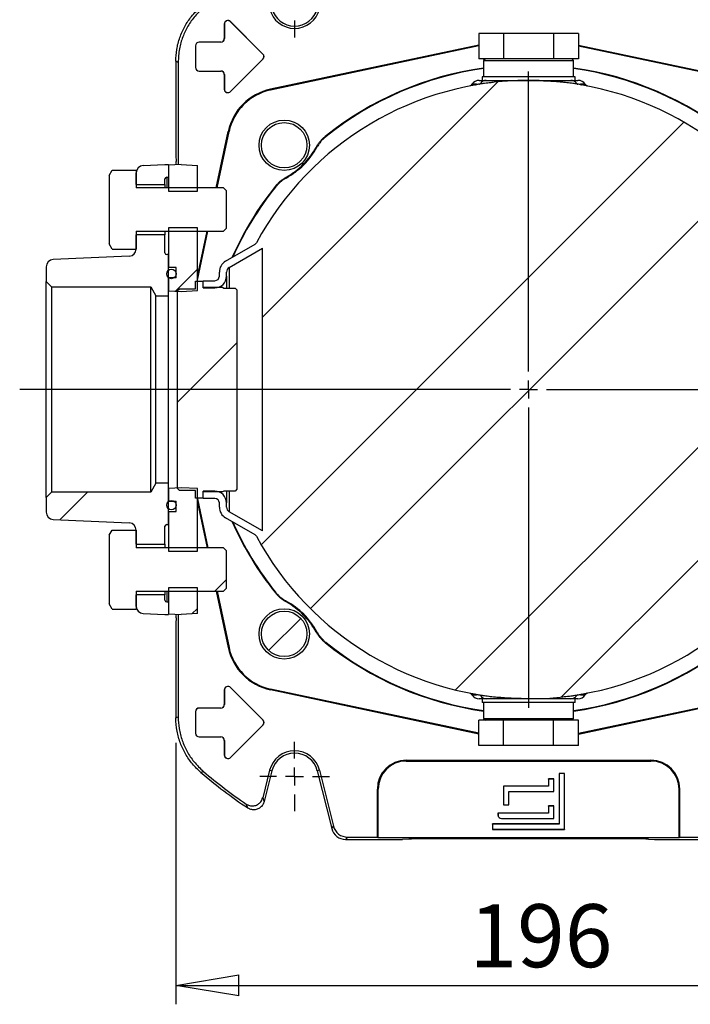
# Model space of a CAD drawing. Units: millimetres. Extents: x -4 to 213, y 0 to 297.
# Drawn here: x 137 to 164, y 61 to 100 of the extents above; entities that cross this region are included whole.
import ezdxf

# ---------------------------------------------------------------- set-up
doc = ezdxf.new("R2010")
doc.units = ezdxf.units.MM
doc.layers.add('FORMAT', color=7, linetype='Continuous')
doc.styles.add('SLDTEXTSTYLE0', font='TXT', dxfattribs={"width": 0.605})
doc.dimstyles.new('SLDDIMSTYLE0', dxfattribs={"dimtxt": 2.5, "dimasz": 2.5, "dimexe": 0, "dimexo": 0.0625, "dimtad": 1, "dimlfac": 7, "dimrnd": 1e-09, "dimzin": 12, "dimdsep": 46, "dimtxsty": 'SLDTEXTSTYLE0', "dimblk1": 'CLOSED', "dimblk2": 'CLOSED', "dimsah": 1, "dimcen": 0.09, "dimadec": 0, "dimazin": 3, "dimtfac": 1, "dimtofl": 0, "dimtmove": 0, "dimatfit": 3, "dimldrblk": 'CLOSED', "dimfxl": 0, "dimfrac": 2, "dimtolj": 1, "dimtzin": 12, "dimarcsym": 0})

# ---------------------------------------------------------------- blocks, each defined once
blk = doc.blocks.new('_Closed')
at = {"color": 0, "linetype": 'ByBlock', "lineweight": -2}
for p, q in [((-1, 0.166667), (0, 0)), ((-1, 0.166667), (-1, -0.166667)), ((0, 0), (-1, -0.166667)), ((0, 0), (-1, 0))]:
    blk.add_line(p, q, dxfattribs=at)
blk = doc.blocks.new('_D_17')
at = {"layer": 'FORMAT'}
for p, q in [((143.22, 71.388), (143.22, 61.016)), ((171.22, 71.388), (171.22, 61.016)), ((143.22, 61.766), (171.22, 61.766))]:
    blk.add_line(p, q, dxfattribs=at)
at = {"layer": 'FORMAT', "xscale": 2.5, "yscale": 2.5}
for p, rotation in [((143.22, 61.766, 90.014), 179.9999999999999), ((171.22, 61.766, 90.014), 359.9999999999999)]:
    blk.add_blockref('_Closed', p, dxfattribs=dict(at, rotation=rotation))
at = {"layer": 'FORMAT', "insert": (154.871, 64.989), "char_height": 2.5, "attachment_point": 1, "style": 'SLDTEXTSTYLE0'}
blk.add_mtext('196', dxfattribs=at)
blk = doc.blocks.new('SW_CENTERMARKSYMBOL_5')
at = {"layer": 'FORMAT', "color": 0}
for p, q in [((0, 0.714), (0, 1.379)), ((-0.714, 0), (-1.379, 0)), ((0, 0), (-0.357, 0)), ((0, 0), (0, 0.357)), ((0, 0), (0, -0.357)), ((0, 0), (0.357, 0)), ((0.714, 0), (1.379, 0)), ((0, -0.714), (0, -1.379))]:
    blk.add_line(p, q, dxfattribs=at)
blk = doc.blocks.new('SW_CENTERMARKSYMBOL_7')
at = {"layer": 'FORMAT', "color": 0}
for p, q in [((0, 0.714), (0, 1.379)), ((-0.714, 0), (-1.379, 0)), ((0, 0), (-0.357, 0)), ((0, 0), (0, 0.357)), ((0, 0), (0, -0.357)), ((0, 0), (0.357, 0)), ((0.714, 0), (1.379, 0)), ((0, -0.714), (0, -1.379))]:
    blk.add_line(p, q, dxfattribs=at)
blk = doc.blocks.new('SW_CENTERMARKSYMBOL_9')
at = {"layer": 'FORMAT', "color": 0}
for p, q in [((0, 0.714), (0, 12.629)), ((-0.714, 0), (-20.195, 0)), ((0, 0), (-0.357, 0)), ((0, 0), (0, 0.357)), ((0, 0), (0, -0.357)), ((0, 0), (0.357, 0)), ((0.714, 0), (20.824, 0)), ((0, -0.714), (0, -12.629))]:
    blk.add_line(p, q, dxfattribs=at)

msp = doc.modelspace()

# ---------------------------------------------------------------- hatches: boundary and pattern name
at = {"layer": 'FORMAT', "linetype": 'Continuous', "lineweight": 18}
h = msp.add_hatch(dxfattribs=at)
h.set_pattern_fill('ANSI32', color=256, angle=3e-322, style=0)
edge = h.paths.add_edge_path(flags=0)
edge.add_arc((169.67, 89.916), 0.4643, 180, 270)
edge.add_line((169.67, 89.4517), (170.1342, 89.4517))
edge.add_line((170.1342, 89.4517), (170.1342, 89.7375))
edge.add_line((170.1342, 89.7375), (169.67, 89.7375))
edge.add_arc((169.67, 89.916), 0.1786, 180, 270, ccw=False)
edge.add_line((169.4914, 89.916), (169.4914, 90.0781))
edge.add_arc((168.9914, 90.0781), 0.5, 0, 60)
edge.add_line((169.2414, 90.5111), (168.0756, 91.1842))
edge.add_arc((168.147, 91.3079), 0.1429, 208.33342, 240, ccw=False)
edge.add_arc((157.22, 85.416), 12.2714, 28.33342, 151.66658)
edge.add_arc((146.2929, 91.3079), 0.1429, 300, 331.66658, ccw=False)
edge.add_line((146.3643, 91.1842), (145.1985, 90.5111))
edge.add_arc((145.4485, 90.0781), 0.5, 120, 180)
edge.add_line((144.9485, 90.0781), (144.9485, 89.916))
edge.add_arc((144.77, 89.916), 0.1786, 270, 360, ccw=False)
edge.add_line((144.77, 89.7375), (144.3057, 89.7375))
edge.add_line((144.3057, 89.7375), (144.3057, 89.4517))
edge.add_line((144.3057, 89.4517), (144.77, 89.4517))
edge.add_arc((144.77, 89.916), 0.4643, 270, 360)
edge.add_line((145.2342, 89.916), (145.2342, 90.078))
edge.add_arc((145.4485, 90.078), 0.2143, 120, 180, ccw=False)
edge.add_line((145.3414, 90.2636), (146.6628, 91.0265))
edge.add_line((146.6628, 91.0265), (146.6628, 79.8055))
edge.add_line((146.6628, 79.8055), (145.3414, 80.5685))
edge.add_arc((145.4485, 80.754), 0.2143, 180, 240, ccw=False)
edge.add_line((145.2342, 80.754), (145.2342, 80.916))
edge.add_arc((144.77, 80.916), 0.4643, 0, 90)
edge.add_line((144.77, 81.3803), (144.3057, 81.3803))
edge.add_line((144.3057, 81.3803), (144.3057, 81.0946))
edge.add_line((144.3057, 81.0946), (144.77, 81.0946))
edge.add_arc((144.77, 80.916), 0.1786, 0, 90, ccw=False)
edge.add_line((144.9485, 80.916), (144.9485, 80.754))
edge.add_arc((145.4485, 80.754), 0.5, 180, 240)
edge.add_line((145.1985, 80.321), (146.3643, 79.6479))
edge.add_arc((146.2929, 79.5242), 0.1429, 28.33342, 60, ccw=False)
edge.add_arc((157.22, 85.416), 12.2714, 208.33342, 331.66658)
edge.add_arc((168.147, 79.5242), 0.1429, 120, 151.66658, ccw=False)
edge.add_line((168.0756, 79.6479), (169.2414, 80.321))
edge.add_arc((168.9914, 80.754), 0.5, 300, 360)
edge.add_line((169.4914, 80.754), (169.4914, 80.916))
edge.add_arc((169.67, 80.916), 0.1786, 90, 180, ccw=False)
edge.add_line((169.67, 81.0946), (170.1342, 81.0946))
edge.add_line((170.1342, 81.0946), (170.1342, 81.3803))
edge.add_line((170.1342, 81.3803), (169.67, 81.3803))
edge.add_arc((169.67, 80.916), 0.4643, 90, 180)
edge.add_line((169.2057, 80.916), (169.2057, 80.754))
edge.add_arc((168.9914, 80.754), 0.2143, 300, 360, ccw=False)
edge.add_line((169.0985, 80.5685), (167.7771, 79.8055))
edge.add_line((167.7771, 79.8055), (167.7771, 91.0265))
edge.add_line((167.7771, 91.0265), (169.0985, 90.2636))
edge.add_arc((168.9914, 90.078), 0.2143, 0, 60, ccw=False)
edge.add_line((169.2057, 90.078), (169.2057, 89.916))
h = msp.add_hatch(dxfattribs=at)
h.set_pattern_fill('ANSI31', color=256, style=0)
edge = h.paths.add_edge_path(flags=0)
edge.add_arc((147.5225, 95.1135), 0.9, 0, 360)
h = msp.add_hatch(dxfattribs=at)
h.set_pattern_fill('ANSI32', color=256, angle=3e-322, style=0)
edge = h.paths.add_edge_path(flags=0)
edge.add_arc((141.9342, 94.0207), 0.2857, 92.53, 180)
edge.add_line((141.6485, 94.0207), (141.6485, 93.5589))
edge.add_line((141.6485, 93.5589), (142.7914, 93.5589))
edge.add_line((142.7914, 93.5589), (142.7914, 93.7732))
edge.add_arc((142.8628, 93.7732), 0.0714, 90, 180, ccw=False)
edge.add_line((142.8628, 93.8446), (142.9342, 93.8446))
edge.add_line((142.9342, 93.8446), (142.9342, 94.3446))
edge.add_line((142.9342, 94.3446), (142.7914, 94.3446))
edge.add_line((142.7914, 94.3446), (141.9216, 94.3062))
h = msp.add_hatch(dxfattribs=at)
h.set_pattern_fill('ANSI32', color=256, angle=3e-322, style=0)
h.paths.add_polyline_path([(144.0771, 94.3109), (143.4342, 94.3446), (142.9342, 94.3184), (142.9342, 93.2875), (144.0771, 93.2875)], flags=0)
h = msp.add_hatch(dxfattribs=at)
h.set_pattern_fill('ANSI32', color=256, style=0)
h.paths.add_polyline_path([(141.6485, 93.416), (141.6485, 94.126), (140.6983, 94.126), (140.5771, 93.916), (140.5771, 91.2017), (140.6983, 90.9918), (141.6485, 90.9918), (141.6485, 91.7017), (145.1171, 91.7017), (145.22, 91.8046), (145.22, 93.3132), (145.1171, 93.416)], flags=0)
h = msp.add_hatch(dxfattribs=at)
h.set_pattern_fill('ANSI32', color=256, angle=3e-322, style=0)
edge = h.paths.add_edge_path(flags=0)
edge.add_line((142.9342, 90.7732), (142.8628, 90.7732))
edge.add_arc((142.8628, 90.8446), 0.0714, 180, 270, ccw=False)
edge.add_line((142.7914, 90.8446), (142.7914, 91.5589))
edge.add_line((142.7914, 91.5589), (141.6485, 91.5589))
edge.add_line((141.6485, 91.5589), (141.6485, 90.9942))
edge.add_arc((141.3628, 90.9942), 0.2857, 272.60256, 360, ccw=False)
edge.add_line((141.3758, 90.7088), (138.3498, 90.5713))
edge.add_arc((138.3628, 90.2859), 0.2857, 92.60256, 180)
edge.add_line((138.0771, 90.2859), (138.0771, 89.7017))
edge.add_line((138.0771, 89.7017), (138.2914, 89.4875))
edge.add_line((138.2914, 89.4875), (142.228, 89.4875))
edge.add_line((142.228, 89.4875), (142.4342, 89.1303))
edge.add_line((142.4342, 89.1303), (142.9342, 89.1303))
edge.add_line((142.9342, 89.1303), (142.9342, 90.7732))
h = msp.add_hatch(dxfattribs=at)
h.set_pattern_fill('ANSI32', color=256, angle=3e-322, style=0)
edge = h.paths.add_edge_path(flags=0)
edge.add_line((143.2342, 89.8446), (142.9342, 89.8446))
edge.add_line((142.9342, 89.8446), (142.9342, 89.337))
edge.add_spline(control_points=[(142.9342, 89.337), (143.0344, 89.3318), (143.1346, 89.3265), (143.2348, 89.3213), (143.3013, 89.3178), (143.3678, 89.3143), (143.4342, 89.3108)], knot_values=[0.0498488, 0.0498488, 0.0498488, 0.0498488, 0.0519555, 0.0519555, 0.0519555, 0.0533536, 0.0533536, 0.0533536, 0.0533536], weights=[1, 1, 1, 1, 1, 1, 1], degree=3, periodic=0)
edge.add_spline(control_points=[(143.4342, 89.3108), (143.5246, 89.3156), (143.6149, 89.3203), (143.7052, 89.325), (143.8292, 89.3315), (143.9531, 89.338), (144.0771, 89.3445)], knot_values=[0.0501059, 0.0501059, 0.0501059, 0.0501059, 0.0520054, 0.0520054, 0.0520054, 0.0546121, 0.0546121, 0.0546121, 0.0546121], weights=[1, 1, 1, 1, 1, 1, 1], degree=3, periodic=0)
edge.add_line((144.0771, 89.3445), (144.0771, 91.8303))
edge.add_line((144.0771, 91.8303), (142.9342, 91.8303))
edge.add_line((142.9342, 91.8303), (142.9342, 90.2589))
edge.add_line((142.9342, 90.2589), (143.2342, 90.2589))
edge.add_line((143.2342, 90.2589), (143.2342, 89.8446))
h = msp.add_hatch(dxfattribs=at)
h.set_pattern_fill('ANSI32', color=256, angle=3e-322, style=0)
h.paths.add_polyline_path([(144.0057, 89.7232), (144.0057, 89.416), (143.3628, 89.416), (143.2914, 89.3446), (143.2914, 81.4875), (143.3628, 81.416), (144.0057, 81.416), (144.0057, 81.1089), (144.2914, 81.1089), (144.2914, 81.3589), (145.0771, 81.3589), (145.1271, 81.3875), (145.5771, 81.3875), (145.6485, 81.4589), (145.6485, 89.3732), (145.5771, 89.4446), (145.1271, 89.4446), (145.0771, 89.4732), (144.2914, 89.4732), (144.2914, 89.7232)], flags=0)
h = msp.add_hatch(dxfattribs=at)
h.set_pattern_fill('ANSI32', color=256, angle=3e-322, style=0)
edge = h.paths.add_edge_path(flags=0)
edge.add_line((142.7914, 79.2732), (142.7914, 79.9875))
edge.add_arc((142.8628, 79.9875), 0.0714, 90, 180, ccw=False)
edge.add_line((142.8628, 80.0589), (142.9342, 80.0589))
edge.add_line((142.9342, 80.0589), (142.9342, 81.7017))
edge.add_line((142.9342, 81.7017), (142.4342, 81.7017))
edge.add_line((142.4342, 81.7017), (142.228, 81.3446))
edge.add_line((142.228, 81.3446), (138.2914, 81.3446))
edge.add_line((138.2914, 81.3446), (138.0771, 81.1303))
edge.add_line((138.0771, 81.1303), (138.0771, 80.5462))
edge.add_arc((138.3628, 80.5462), 0.2857, 180, 267.39744)
edge.add_line((138.3498, 80.2608), (141.3758, 80.1232))
edge.add_arc((141.3628, 79.8378), 0.2857, 0, 87.39744, ccw=False)
edge.add_line((141.6485, 79.8378), (141.6485, 79.2732))
edge.add_line((141.6485, 79.2732), (142.7914, 79.2732))
h = msp.add_hatch(dxfattribs=at)
h.set_pattern_fill('ANSI32', color=256, angle=3e-322, style=0)
edge = h.paths.add_edge_path(flags=0)
edge.add_spline(control_points=[(143.4342, 81.5212), (143.3678, 81.5177), (143.3013, 81.5142), (143.2348, 81.5108), (143.1346, 81.5055), (143.0344, 81.5003), (142.9342, 81.495)], knot_values=[0.0505574, 0.0505574, 0.0505574, 0.0505574, 0.0519555, 0.0519555, 0.0519555, 0.0540622, 0.0540622, 0.0540622, 0.0540622], weights=[1, 1, 1, 1, 1, 1, 1], degree=3, periodic=0)
edge.add_line((142.9342, 81.495), (142.9342, 80.9875))
edge.add_line((142.9342, 80.9875), (143.2342, 80.9875))
edge.add_line((143.2342, 80.9875), (143.2342, 80.5732))
edge.add_line((143.2342, 80.5732), (142.9342, 80.5732))
edge.add_line((142.9342, 80.5732), (142.9342, 79.0017))
edge.add_line((142.9342, 79.0017), (144.0771, 79.0017))
edge.add_line((144.0771, 79.0017), (144.0771, 81.4875))
edge.add_spline(control_points=[(144.0771, 81.4875), (143.9531, 81.494), (143.8292, 81.5005), (143.7052, 81.507), (143.6149, 81.5117), (143.5246, 81.5165), (143.4342, 81.5212)], knot_values=[0.0493987, 0.0493987, 0.0493987, 0.0493987, 0.0520054, 0.0520054, 0.0520054, 0.0539049, 0.0539049, 0.0539049, 0.0539049], weights=[1, 1, 1, 1, 1, 1, 1], degree=3, periodic=0)
h = msp.add_hatch(dxfattribs=at)
h.set_pattern_fill('ANSI32', color=256, style=0)
h.paths.add_polyline_path([(141.6485, 79.1303), (141.6485, 79.8403), (140.6983, 79.8403), (140.5771, 79.6303), (140.5771, 76.916), (140.6983, 76.7061), (141.6485, 76.7061), (141.6485, 77.416), (145.1171, 77.416), (145.22, 77.5189), (145.22, 79.0275), (145.1171, 79.1303)], flags=0)
h = msp.add_hatch(dxfattribs=at)
h.set_pattern_fill('ANSI32', color=256, angle=3e-322, style=0)
h.paths.add_polyline_path([(142.9342, 77.5446), (142.9342, 76.5137), (143.4342, 76.4875), (144.0771, 76.5211), (144.0771, 77.5446)], flags=0)
h = msp.add_hatch(dxfattribs=at)
h.set_pattern_fill('ANSI32', color=256, angle=3e-322, style=0)
edge = h.paths.add_edge_path(flags=0)
edge.add_arc((141.9342, 76.8113), 0.2857, 180, 267.47)
edge.add_line((141.9216, 76.5259), (142.7914, 76.4875))
edge.add_line((142.7914, 76.4875), (142.9342, 76.4875))
edge.add_line((142.9342, 76.4875), (142.9342, 76.9875))
edge.add_line((142.9342, 76.9875), (142.8628, 76.9875))
edge.add_arc((142.8628, 77.0589), 0.0714, 180, 270, ccw=False)
edge.add_line((142.7914, 77.0589), (142.7914, 77.2732))
edge.add_line((142.7914, 77.2732), (141.6485, 77.2732))
edge.add_line((141.6485, 77.2732), (141.6485, 76.8113))
h = msp.add_hatch(dxfattribs=at)
h.set_pattern_fill('ANSI31', color=256, style=0)
edge = h.paths.add_edge_path(flags=0)
edge.add_arc((147.5225, 75.7186), 0.9, 0, 360)

# ---------------------------------------------------------------- linework, layer by layer
at = {"color": 7, "linetype": 'Continuous', "lineweight": 25}
for p, q in [((145.146, 99.916), (145.146, 99.3446)), ((145.146, 99.916), (145.1485, 99.916)), ((145.1485, 99.916), (145.1485, 99.3446)), ((145.3942, 100.0188), (145.3924, 100.017)), ((146.6781, 98.7313), (145.3924, 100.017)), ((146.6799, 98.7331), (145.3942, 100.0188)), ((145.146, 99.3446), (145.1485, 99.3446)), ((155.2405, 99.5446), (155.2405, 98.5446)), ((156.2302, 99.5446), (155.2405, 99.5446)), ((156.2302, 99.5446), (156.2302, 98.5446)), ((158.2097, 99.5446), (156.2302, 99.5446)), ((158.2097, 99.5446), (158.2097, 98.5446)), ((159.1994, 99.5446), (158.2097, 99.5446)), ((159.1994, 99.5446), (159.1994, 98.5446)), ((144.0032, 99.0589), (144.0032, 98.2017)), ((144.0032, 99.0589), (144.0057, 99.0589)), ((144.0057, 99.0589), (144.0057, 98.2017)), ((144.1485, 99.2042), (144.1485, 99.2017)), ((145.0057, 99.2042), (144.1485, 99.2042)), ((145.0057, 99.2017), (144.1485, 99.2017)), ((145.0057, 99.2042), (145.0057, 99.2017)), ((155.2405, 99.0907), (146.9758, 97.334)), ((155.2405, 99.0598), (146.9821, 97.3044)), ((159.1994, 99.0907), (167.4641, 97.334)), ((159.1994, 99.0598), (167.4578, 97.3044)), ((146.6781, 98.5293), (145.3924, 97.2436)), ((146.6799, 98.5275), (145.3942, 97.2418)), ((146.6799, 98.7331), (146.6781, 98.7313)), ((146.6799, 98.5275), (146.6781, 98.5293)), ((156.2302, 98.5446), (155.2405, 98.5446)), ((155.5057, 98.5446), (155.4342, 98.4732)), ((158.2097, 98.5446), (156.2302, 98.5446)), ((159.1994, 98.5446), (158.2097, 98.5446)), ((159.0057, 98.4732), (158.9342, 98.5446)), ((143.22, 98.4439), (143.22, 94.7017)), ((143.3135, 98.4008), (143.3135, 94.3383)), ((144.0032, 98.2017), (144.0057, 98.2017)), ((155.4342, 98.4732), (155.4342, 97.8303)), ((155.4342, 98.4732), (159.0057, 98.4732)), ((159.0057, 97.8303), (159.0057, 98.4732)), ((144.1485, 98.0589), (145.0057, 98.0589)), ((144.1485, 98.0564), (144.1485, 98.0589)), ((144.1485, 98.0564), (145.0057, 98.0564)), ((145.0057, 98.0564), (145.0057, 98.0589)), ((145.146, 97.916), (145.146, 97.3446)), ((145.146, 97.916), (145.1485, 97.916)), ((145.1485, 97.916), (145.1485, 97.3446)), ((155.3771, 97.8303), (155.3771, 97.6875)), ((157.22, 97.8303), (155.3771, 97.8303)), ((159.0628, 97.8303), (157.22, 97.8303)), ((159.0628, 97.6875), (159.0628, 97.8303)), ((145.146, 97.3446), (145.1485, 97.3446)), ((146.9758, 97.334), (146.9821, 97.3044)), ((154.9705, 97.5352), (154.945, 97.4988)), ((155.1575, 97.5352), (155.3068, 97.5569)), ((155.263, 97.6875), (155.5433, 97.6875)), ((158.8966, 97.6875), (159.1769, 97.6875)), ((159.1332, 97.5569), (159.2824, 97.5352)), ((159.4949, 97.4988), (159.4694, 97.5352)), ((145.3942, 97.2418), (145.3924, 97.2436)), ((144.8249, 93.416), (145.302, 95.6602)), ((144.8559, 93.416), (145.3316, 95.6539)), ((145.302, 95.6602), (145.3316, 95.6539)), ((143.22, 94.7017), (143.2365, 94.4719)), ((141.9216, 94.3062), (142.7914, 94.3446)), ((142.7914, 94.3446), (142.9342, 94.3446)), ((142.9342, 94.3446), (142.9342, 93.8446)), ((143.4342, 94.3446), (142.9342, 94.3184)), ((142.9342, 94.3184), (142.9342, 93.2875)), ((143.4342, 94.3446), (144.0771, 94.3109)), ((144.0771, 93.2875), (144.0771, 94.3109)), ((140.5771, 93.916), (140.6983, 94.126)), ((140.5771, 93.916), (140.5771, 91.2017)), ((140.6983, 94.126), (141.6485, 94.126)), ((141.6485, 94.126), (141.6485, 93.416)), ((141.6485, 93.5589), (141.6485, 94.0207)), ((142.8628, 93.8446), (142.9342, 93.8446)), ((141.6485, 93.5589), (142.7914, 93.5589)), ((145.1171, 93.416), (141.6485, 93.416)), ((142.7914, 93.5589), (142.7914, 93.7732)), ((142.7914, 93.5589), (142.7914, 93.416)), ((145.1171, 93.416), (145.22, 93.3132)), ((142.9342, 93.2875), (144.0771, 93.2875)), ((145.22, 93.3132), (145.22, 91.8046)), ((141.6485, 91.7017), (145.1171, 91.7017)), ((141.6485, 91.7017), (141.6485, 90.9918)), ((142.7914, 91.5589), (141.6485, 91.5589)), ((141.6485, 90.9942), (141.6485, 91.5589)), ((142.7914, 91.7017), (142.7914, 91.5589)), ((142.7914, 90.8446), (142.7914, 91.5589)), ((142.9342, 91.8303), (142.9342, 90.2589)), ((144.0771, 91.8303), (142.9342, 91.8303)), ((144.0771, 89.3445), (144.0771, 91.8303)), ((144.0771, 89.7519), (144.4915, 91.7017)), ((144.0771, 89.8977), (144.4606, 91.7017)), ((145.22, 91.8046), (145.1171, 91.7017)), ((140.6983, 90.9918), (140.5771, 91.2017)), ((145.1985, 90.5111), (146.3643, 91.1842)), ((141.3758, 90.7088), (138.3498, 90.5713)), ((140.6983, 90.9918), (141.6485, 90.9918)), ((142.9342, 90.7732), (142.8628, 90.7732)), ((142.9342, 89.1303), (142.9342, 90.7732)), ((145.3414, 90.2636), (146.6628, 91.0265)), ((146.6628, 79.8055), (146.6628, 91.0265)), ((138.0771, 90.2859), (138.0771, 89.7017)), ((143.2342, 90.2589), (142.9342, 90.2589)), ((143.2342, 89.8446), (143.2342, 90.2589)), ((144.9485, 89.916), (144.9485, 90.0781)), ((145.2342, 89.916), (145.2342, 90.078)), ((145.2342, 89.916), (145.2342, 89.4446)), ((138.2914, 89.4875), (138.0771, 89.7017)), ((138.0771, 81.1303), (138.0771, 89.7017)), ((142.9342, 89.8446), (142.9342, 89.337)), ((143.2342, 89.8446), (142.9342, 89.8446)), ((144.0057, 89.7232), (144.2914, 89.7232)), ((144.0057, 89.416), (144.0057, 89.7232)), ((144.2914, 89.7232), (144.2914, 89.4732)), ((144.3057, 89.4517), (144.3057, 89.7375)), ((144.3057, 89.7375), (144.77, 89.7375)), ((138.2914, 89.4875), (142.228, 89.4875)), ((138.2914, 89.4875), (138.2914, 81.3446)), ((142.228, 89.4875), (142.4342, 89.1303)), ((142.228, 81.3446), (142.228, 89.4875)), ((142.4342, 89.1303), (142.9342, 89.1303)), ((142.4342, 81.7017), (142.4342, 89.1303)), ((142.9342, 89.337), (143.4342, 89.3108)), ((142.9342, 81.7017), (142.9342, 89.1303)), ((143.2914, 89.3446), (143.3628, 89.416)), ((143.2914, 81.4875), (143.2914, 89.3446)), ((143.3628, 89.416), (144.0057, 89.416)), ((143.4342, 89.3108), (144.0771, 89.3445)), ((144.2914, 89.4732), (145.0771, 89.4732)), ((144.3057, 89.4517), (144.77, 89.4517)), ((145.0771, 89.4732), (145.1271, 89.4446)), ((145.1271, 89.4446), (145.5771, 89.4446)), ((145.5771, 89.4446), (145.6485, 89.3732)), ((145.6485, 89.3732), (145.6485, 81.4589)), ((142.4342, 81.7017), (142.228, 81.3446)), ((142.9342, 81.7017), (142.4342, 81.7017)), ((142.9342, 80.0589), (142.9342, 81.7017)), ((138.0771, 81.1303), (138.2914, 81.3446)), ((142.228, 81.3446), (138.2914, 81.3446)), ((143.4342, 81.5212), (142.9342, 81.495)), ((142.9342, 81.495), (142.9342, 80.9875)), ((143.3628, 81.416), (143.2914, 81.4875)), ((144.0057, 81.416), (143.3628, 81.416)), ((144.0771, 81.4875), (143.4342, 81.5212)), ((144.0057, 81.1089), (144.0057, 81.416)), ((144.0771, 79.0017), (144.0771, 81.4875)), ((145.0771, 81.3589), (144.2914, 81.3589)), ((144.2914, 81.3589), (144.2914, 81.1089)), ((144.3057, 81.0946), (144.3057, 81.3803)), ((144.77, 81.3803), (144.3057, 81.3803)), ((145.1271, 81.3875), (145.0771, 81.3589)), ((145.5771, 81.3875), (145.1271, 81.3875)), ((145.2342, 81.3875), (145.2342, 80.916)), ((145.6485, 81.4589), (145.5771, 81.3875)), ((138.0771, 81.1303), (138.0771, 80.5462)), ((142.9342, 80.9875), (143.2342, 80.9875)), ((143.2342, 80.5732), (143.2342, 80.9875)), ((144.2914, 81.1089), (144.0057, 81.1089)), ((144.0771, 81.0801), (144.4915, 79.1303)), ((144.0771, 80.9344), (144.4606, 79.1303)), ((144.77, 81.0946), (144.3057, 81.0946)), ((144.9485, 80.754), (144.9485, 80.916)), ((145.2342, 80.754), (145.2342, 80.916)), ((142.9342, 80.5732), (143.2342, 80.5732)), ((142.9342, 80.5732), (142.9342, 79.0017)), ((146.6628, 79.8055), (145.3414, 80.5685)), ((138.3498, 80.2608), (141.3758, 80.1232)), ((146.3643, 79.6479), (145.1985, 80.321)), ((140.5771, 79.6303), (140.6983, 79.8403)), ((140.6983, 79.8403), (141.6485, 79.8403)), ((141.6485, 79.8403), (141.6485, 79.1303)), ((141.6485, 79.2732), (141.6485, 79.8378)), ((142.7914, 79.2732), (142.7914, 79.9875)), ((142.8628, 80.0589), (142.9342, 80.0589)), ((140.5771, 79.6303), (140.5771, 76.916)), ((141.6485, 79.2732), (142.7914, 79.2732)), ((145.1171, 79.1303), (141.6485, 79.1303)), ((142.7914, 79.2732), (142.7914, 79.1303)), ((142.9342, 79.0017), (144.0771, 79.0017)), ((145.1171, 79.1303), (145.22, 79.0275)), ((145.22, 79.0275), (145.22, 77.5189)), ((141.6485, 77.416), (145.1171, 77.416)), ((141.6485, 77.416), (141.6485, 76.7061)), ((142.7914, 77.416), (142.7914, 77.2732)), ((144.0771, 77.5446), (142.9342, 77.5446)), ((142.9342, 77.5446), (142.9342, 76.5137)), ((144.0771, 76.5211), (144.0771, 77.5446)), ((144.8249, 77.416), (145.302, 75.1719)), ((144.8559, 77.416), (145.3316, 75.1782)), ((145.22, 77.5189), (145.1171, 77.416)), ((141.6485, 76.8113), (141.6485, 77.2732)), ((142.7914, 77.2732), (141.6485, 77.2732)), ((142.7914, 77.0589), (142.7914, 77.2732)), ((142.8628, 76.9875), (142.9342, 76.9875)), ((142.9342, 76.9875), (142.9342, 76.4875)), ((140.6983, 76.7061), (140.5771, 76.916)), ((140.6983, 76.7061), (141.6485, 76.7061)), ((141.9216, 76.5259), (142.7914, 76.4875)), ((142.7914, 76.4875), (142.9342, 76.4875)), ((142.9342, 76.5137), (143.4342, 76.4875)), ((143.2365, 76.3601), (143.22, 76.1303)), ((143.3135, 76.4938), (143.3135, 72.4313)), ((144.0771, 76.5211), (143.4342, 76.4875)), ((143.22, 76.1303), (143.22, 72.3881)), ((145.302, 75.1719), (145.3316, 75.1782)), ((145.146, 73.4875), (145.146, 72.916)), ((145.146, 73.4875), (145.1485, 73.4875)), ((145.1485, 73.4875), (145.1485, 72.916)), ((145.3942, 73.5902), (145.3924, 73.5885)), ((146.6781, 72.3028), (145.3924, 73.5885)), ((146.6799, 72.3045), (145.3942, 73.5902)), ((146.9758, 73.498), (146.9821, 73.5277)), ((155.2405, 71.7413), (146.9758, 73.498)), ((155.2405, 71.7723), (146.9821, 73.5277)), ((159.1994, 71.7723), (167.4578, 73.5277)), ((159.1994, 71.7413), (167.4641, 73.498)), ((154.945, 73.3333), (154.9705, 73.2969)), ((155.3068, 73.2752), (155.1575, 73.2969)), ((155.5433, 73.1446), (155.263, 73.1446)), ((155.3771, 73.1446), (155.3771, 73.0017)), ((157.22, 73.1446), (155.5433, 73.1446)), ((158.8966, 73.1446), (157.22, 73.1446)), ((159.1769, 73.1446), (158.8966, 73.1446)), ((159.0628, 73.0017), (159.0628, 73.1446)), ((159.2824, 73.2969), (159.1332, 73.2752)), ((159.4694, 73.2969), (159.4949, 73.3333)), ((144.1485, 72.7757), (144.1485, 72.7732)), ((145.0057, 72.7757), (144.1485, 72.7757)), ((145.0057, 72.7732), (144.1485, 72.7732)), ((145.0057, 72.7757), (145.0057, 72.7732)), ((145.146, 72.916), (145.1485, 72.916)), ((157.22, 73.0017), (155.3771, 73.0017)), ((155.4342, 73.0017), (155.4342, 72.3589)), ((159.0628, 73.0017), (157.22, 73.0017)), ((159.0057, 72.3589), (159.0057, 73.0017)), ((144.0032, 72.6303), (144.0057, 72.6303)), ((144.0032, 72.6303), (144.0032, 71.7732)), ((144.0057, 72.6303), (144.0057, 71.7732)), ((146.6799, 72.3045), (146.6781, 72.3028)), ((155.4342, 72.3589), (155.5057, 72.2875)), ((155.4342, 72.3589), (159.0057, 72.3589)), ((158.9342, 72.2875), (159.0057, 72.3589)), ((146.6781, 72.1007), (145.3924, 70.815)), ((146.6799, 72.099), (145.3942, 70.8132)), ((146.6799, 72.099), (146.6781, 72.1007)), ((155.2405, 71.2875), (155.2405, 72.2875)), ((156.2302, 72.2875), (155.2405, 72.2875)), ((156.2302, 71.2875), (156.2302, 72.2875)), ((158.2097, 72.2875), (156.2302, 72.2875)), ((158.2097, 71.2875), (158.2097, 72.2875)), ((159.1994, 72.2875), (158.2097, 72.2875)), ((159.1994, 71.2875), (159.1994, 72.2875)), ((144.0032, 71.7732), (144.0057, 71.7732)), ((144.1485, 71.6303), (145.0057, 71.6303)), ((144.1485, 71.6278), (144.1485, 71.6303)), ((144.1485, 71.6278), (145.0057, 71.6278)), ((145.0057, 71.6278), (145.0057, 71.6303)), ((145.146, 71.4875), (145.1485, 71.4875)), ((145.146, 71.4875), (145.146, 70.916)), ((145.1485, 71.4875), (145.1485, 70.916)), ((156.2302, 71.2875), (155.2405, 71.2875)), ((158.2097, 71.2875), (156.2302, 71.2875)), ((159.1994, 71.2875), (158.2097, 71.2875)), ((145.146, 70.916), (145.1485, 70.916)), ((145.3942, 70.8132), (145.3924, 70.815)), ((152.3628, 70.7017), (162.0771, 70.7017)), ((152.3628, 70.6718), (152.3628, 70.7017)), ((152.3628, 70.6718), (162.0771, 70.6718)), ((162.0771, 70.6718), (162.0771, 70.7017)), ((144.3186, 70.2561), (144.2196, 70.2177)), ((146.9425, 70.3062), (146.6702, 69.2141)), ((147.0332, 70.2835), (146.7286, 69.0617)), ((146.9425, 70.3062), (147.0332, 70.2835)), ((148.926, 70.3062), (148.8352, 70.2835)), ((148.8352, 70.2835), (149.4066, 67.9919)), ((148.926, 70.3062), (149.4797, 68.0854)), ((158.22, 69.9589), (158.0057, 69.9589)), ((158.0057, 69.9589), (158.0057, 69.6732)), ((158.0082, 69.9564), (158.0057, 69.9589)), ((158.0082, 69.9564), (158.0082, 69.6707)), ((158.2175, 69.9564), (158.0082, 69.9564)), ((158.2175, 69.9564), (158.22, 69.9589)), ((158.2175, 69.4614), (158.2175, 69.9564)), ((158.22, 69.4589), (158.22, 69.9589)), ((158.6485, 70.1732), (158.4342, 70.1732)), ((158.4342, 70.1732), (158.4342, 68.1732)), ((158.4367, 70.1707), (158.4342, 70.1732)), ((158.4367, 70.1707), (158.4367, 68.1707)), ((158.646, 70.1707), (158.4367, 70.1707)), ((158.646, 70.1707), (158.6485, 70.1732)), ((158.646, 67.9614), (158.646, 70.1707)), ((158.6485, 67.9589), (158.6485, 70.1732)), ((158.0057, 69.6732), (156.22, 69.6732)), ((156.22, 69.6732), (156.22, 68.9303)), ((156.2224, 69.6707), (156.22, 69.6732)), ((158.0082, 69.6707), (156.2224, 69.6707)), ((156.2224, 69.6707), (156.2224, 68.9328)), ((158.0082, 69.6707), (158.0057, 69.6732)), ((151.22, 67.6524), (151.22, 69.5589)), ((151.2499, 69.5589), (151.22, 69.5589)), ((151.2499, 67.6225), (151.2499, 69.5589)), ((156.4317, 69.4614), (156.4342, 69.4589)), ((156.4317, 69.4614), (158.2175, 69.4614)), ((156.4317, 68.9328), (156.4317, 69.4614)), ((156.4342, 68.9303), (156.4342, 69.4589)), ((156.4342, 69.4589), (158.22, 69.4589)), ((158.2175, 69.4614), (158.22, 69.4589)), ((163.19, 67.6225), (163.19, 69.5589)), ((163.19, 69.5589), (163.22, 69.5589)), ((163.22, 67.6524), (163.22, 69.5589)), ((156.2224, 68.9328), (156.22, 68.9303)), ((156.22, 68.9303), (156.4342, 68.9303)), ((156.2224, 68.9328), (156.4317, 68.9328)), ((156.4317, 68.9328), (156.4342, 68.9303)), ((158.22, 68.8875), (158.0057, 68.8875)), ((158.0057, 68.8875), (158.0057, 68.6017)), ((158.0082, 68.885), (158.0057, 68.8875)), ((158.2175, 68.885), (158.0082, 68.885)), ((158.0082, 68.885), (158.0082, 68.5992)), ((158.2175, 68.885), (158.22, 68.8875)), ((158.2175, 68.3899), (158.2175, 68.885)), ((158.22, 68.3875), (158.22, 68.8875)), ((158.0057, 68.6017), (156.0057, 68.6017)), ((156.0057, 68.6017), (156.0057, 68.5303)), ((156.0082, 68.5992), (156.0057, 68.6017)), ((156.0082, 68.5303), (156.0057, 68.5303)), ((158.0082, 68.5992), (156.0082, 68.5992)), ((156.0082, 68.5992), (156.0082, 68.5303)), ((156.1485, 68.3899), (156.1485, 68.3875)), ((156.1485, 68.3899), (158.2175, 68.3899)), ((158.0082, 68.5992), (158.0057, 68.6017)), ((158.2175, 68.3899), (158.22, 68.3875)), ((149.4066, 67.9919), (149.4797, 68.0854)), ((158.4342, 68.1732), (155.7914, 68.1732)), ((155.7914, 68.1732), (155.7914, 67.9589)), ((155.7939, 68.1707), (155.7914, 68.1732)), ((158.4367, 68.1707), (155.7939, 68.1707)), ((155.7939, 68.1707), (155.7939, 67.9614)), ((156.1485, 68.3875), (158.22, 68.3875)), ((158.4367, 68.1707), (158.4342, 68.1732)), ((150.0339, 67.6524), (149.9609, 67.5589)), ((150.0339, 67.6524), (151.22, 67.6524)), ((151.22, 67.6524), (151.2499, 67.6225)), ((163.19, 67.6225), (151.2499, 67.6225)), ((155.7939, 67.9614), (155.7914, 67.9589)), ((155.7914, 67.9589), (158.6485, 67.9589)), ((155.7939, 67.9614), (158.646, 67.9614)), ((158.646, 67.9614), (158.6485, 67.9589)), ((163.22, 67.6524), (163.19, 67.6225)), ((163.22, 67.6524), (164.406, 67.6524)), ((149.9609, 67.5589), (152.22, 67.5589)), ((152.4674, 67.5701), (152.22, 67.5589)), ((160.7353, 67.5888), (153.7046, 67.5888)), ((161.9725, 67.5701), (162.22, 67.5589)), ((162.22, 67.5589), (164.4791, 67.5589))]:
    msp.add_line(p, q, dxfattribs=at)
at = {"color": 8, "linetype": 'Continuous', "lineweight": 25}
for p, q in [((155.1575, 97.5352), (154.9705, 97.5352)), ((159.4694, 97.5352), (159.2824, 97.5352)), ((142.8628, 93.8446), (142.8628, 93.416)), ((145.3414, 90.2636), (145.3414, 89.4446)), ((145.3414, 81.3875), (145.3414, 80.5685)), ((142.8628, 77.416), (142.8628, 76.9875)), ((154.9705, 73.2969), (155.1575, 73.2969)), ((159.2824, 73.2969), (159.4694, 73.2969))]:
    msp.add_line(p, q, dxfattribs=at)
at = {"color": 7, "linetype": 'Continuous', "lineweight": 25, "flags": 128}
for points in [[(143.3135, 98.4008), (143.2663, 98.4225), (143.22, 98.4439)], [(149.1503, 95.4614), (149.172, 95.461), (149.1825, 95.4609)], [(148.8234, 95.034), (148.8146, 95.0358), (148.7952, 95.0397)], [(147.5963, 93.8408), (147.6002, 93.8214), (147.602, 93.8126)], [(147.1751, 93.4534), (147.1749, 93.464), (147.1746, 93.4857)], [(147.1746, 77.3464), (147.1749, 77.368), (147.1751, 77.3786)], [(147.602, 77.0195), (147.6002, 77.0107), (147.5963, 76.9913)], [(148.7952, 75.7923), (148.8146, 75.7963), (148.8234, 75.798)], [(149.1825, 75.3712), (149.172, 75.371), (149.1503, 75.3707)], [(143.22, 72.3881), (143.2663, 72.4095), (143.3135, 72.4313)], [(146.6702, 69.2141), (146.6998, 69.1369), (146.7286, 69.0617)], [(146.0742, 68.8097), (146.0596, 68.8465), (146.0133, 68.9637)]]:
    msp.add_lwpolyline(points, dxfattribs=at)
at = {"color": 7, "linetype": 'Continuous', "lineweight": 25}
for centre, radius in [((147.5225, 95.1135), 1), ((147.5225, 95.1135), 0.9), ((143.0471, 90.0032), 0.1871), ((143.0471, 80.8289), 0.1871), ((147.5225, 75.7186), 1), ((147.5225, 75.7186), 0.9)]:
    msp.add_circle(centre, radius, dxfattribs=at)
for centre, radius, start, end in [((147.9342, 100.7732), 1.0221, 194, 346), ((147.9342, 100.7732), 0.9286, 194, 346), ((145.2914, 99.916), 0.1454, 45, 180), ((145.2914, 99.916), 0.1429, 45, 180), ((145.0057, 99.3446), 0.1429, 270, 0), ((145.0057, 99.3446), 0.1404, 270, 0), ((144.1485, 99.0589), 0.1454, 90, 180), ((144.1485, 99.0589), 0.1429, 90, 180), ((146.5771, 98.6303), 0.1429, 315, 45), ((146.5771, 98.6303), 0.1454, 315, 45), ((144.1485, 98.2017), 0.1454, 180, 270), ((144.1485, 98.2017), 0.1429, 180, 270), ((157.22, 85.416), 12.8852, 97.96606, 128.77577), ((157.22, 85.416), 12.8646, 97.97888, 128.66519), ((157.22, 85.416), 12.8852, 51.22423, 82.03394), ((157.22, 85.416), 12.8646, 51.33481, 82.02112), ((145.0057, 97.916), 0.1429, 0, 90), ((145.0057, 97.916), 0.1404, 0, 90), ((145.2914, 97.3446), 0.1454, 180, 315), ((145.2914, 97.3446), 0.1429, 180, 315), ((147.4276, 95.2084), 2.1732, 102, 168), ((157.22, 85.416), 12.2714, 28.33342, 151.66658), ((155.263, 97.3303), 0.3571, 90, 145), ((155.1049, 97.5653), 0.0606, 280.59325, 330.16908), ((155.2613, 97.5835), 0.0527, 280.38431, 329.67574), ((155.5499, 97.3959), 0.2916, 91.30329, 146.49789), ((158.89, 97.3959), 0.2916, 33.50211, 88.69671), ((159.1786, 97.5835), 0.0527, 210.32426, 259.61569), ((159.1769, 97.3303), 0.3571, 35, 90), ((159.335, 97.5653), 0.0606, 209.83092, 259.40675), ((147.4276, 95.2084), 2.1429, 102, 168), ((146.1083, 96.5277), 3.0714, 298.97701, 331.02299), ((146.1083, 96.5277), 3.0989, 298.81708, 331.18292), ((141.9342, 94.0207), 0.2857, 92.53, 180), ((142.8628, 93.7732), 0.0714, 90, 180), ((157.22, 85.416), 12.8852, 141.22423, 156.00898), ((157.22, 85.416), 12.8646, 141.33481, 155.8827), ((146.2929, 91.3079), 0.1429, 300, 331.66658), ((141.3628, 90.9942), 0.2857, 272.60256, 0), ((142.8628, 90.8446), 0.0714, 180, 270), ((138.3628, 90.2859), 0.2857, 92.60256, 180), ((145.4485, 90.0781), 0.5, 120, 180), ((144.77, 89.916), 0.4643, 270, 0), ((144.77, 89.916), 0.1786, 270, 0), ((145.4485, 90.078), 0.2143, 120, 180), ((144.77, 80.916), 0.4643, 0, 90), ((144.77, 80.916), 0.1786, 0, 90), ((138.3628, 80.5462), 0.2857, 180, 267.39744), ((145.4485, 80.754), 0.5, 180, 240), ((145.4485, 80.754), 0.2143, 180, 240), ((141.3628, 79.8378), 0.2857, 0, 87.39744), ((157.22, 85.416), 12.8852, 203.99102, 218.77577), ((157.22, 85.416), 12.8646, 204.1173, 218.66519), ((142.8628, 79.9875), 0.0714, 90, 180), ((146.2929, 79.5242), 0.1429, 28.33342, 60), ((157.22, 85.416), 12.2714, 208.33342, 331.66658), ((142.8628, 77.0589), 0.0714, 180, 270), ((146.1083, 74.3043), 3.0714, 28.97701, 61.02299), ((146.1083, 74.3043), 3.0989, 28.81708, 61.18292), ((141.9342, 76.8113), 0.2857, 180, 267.47), ((147.4276, 75.6237), 2.1732, 192, 258), ((147.4276, 75.6237), 2.1429, 192, 258), ((157.22, 85.416), 12.8852, 231.22423, 262.03394), ((157.22, 85.416), 12.8646, 231.33481, 262.02112), ((157.22, 85.416), 12.8646, 277.97888, 308.66519), ((157.22, 85.416), 12.8852, 277.96606, 308.77577), ((145.2914, 73.4875), 0.1454, 45, 180), ((145.2914, 73.4875), 0.1429, 45, 180), ((155.263, 73.5017), 0.3571, 215, 270), ((155.1049, 73.2668), 0.0606, 29.83092, 79.40675), ((155.2613, 73.2486), 0.0527, 30.32426, 79.61569), ((155.5499, 73.4361), 0.2916, 213.50211, 268.69671), ((158.89, 73.4361), 0.2916, 271.30329, 326.49789), ((159.1786, 73.2486), 0.0527, 100.38431, 149.67574), ((159.1769, 73.5017), 0.3571, 270, 325), ((159.335, 73.2668), 0.0606, 100.59325, 150.16908), ((144.1485, 72.6303), 0.1454, 90, 180), ((144.1485, 72.6303), 0.1429, 90, 180), ((145.0057, 72.916), 0.1429, 270, 0), ((145.0057, 72.916), 0.1404, 270, 0), ((146.5771, 72.2017), 0.1429, 315, 45), ((146.5771, 72.2017), 0.1454, 315, 45), ((144.1485, 71.7732), 0.1454, 180, 270), ((144.1485, 71.7732), 0.1429, 180, 270), ((145.0057, 71.4875), 0.1429, 0, 90), ((145.0057, 71.4875), 0.1404, 0, 90), ((145.2914, 70.916), 0.1454, 180, 315), ((145.2914, 70.916), 0.1429, 180, 315), ((147.9342, 70.0589), 1.0221, 14, 166), ((147.9342, 70.0589), 0.9286, 14, 166), ((152.3628, 69.5589), 1.1429, 90, 180), ((152.3628, 69.5589), 1.1129, 90, 180), ((162.0771, 69.5589), 1.1429, 360, 90), ((162.0771, 69.5589), 1.1129, 360, 90), ((157.22, 85.416), 20, 229.45689, 236.13147), ((157.22, 85.416), 19.9065, 229.60147, 235.73906), ((156.1485, 68.5303), 0.1429, 180, 270), ((156.1485, 68.5303), 0.1404, 180, 270)]:
    msp.add_arc(centre, radius, start, end, dxfattribs=at)
for centre, major_axis, ratio, start_param, end_param in [((143.2237, 93.1295), (0, 1.4286), 0.0261859, 5.7163189, 5.9341195), ((143.2237, 77.7026), (0, 1.4286), 0.0261859, 3.4906585, 3.7084591), ((150.0342, 68.224), (-0.352, -0.4505), 0.9994483, 5.6202279, 6.9461427), ((149.9612, 68.1305), (-0.352, -0.4505), 0.9994483, 5.6202279, 6.9461427), ((153.7046, 67.5514), (1.4286, 0), 0.0261859, 1.5707963, 2.6179939), ((160.7353, 67.5514), (1.4286, 0), 0.0261859, 0.5235988, 1.5707963)]:
    msp.add_ellipse(centre, major_axis=major_axis, ratio=ratio, start_param=start_param, end_param=end_param, dxfattribs=at)
for points, knots in [([(143.22, 98.4439), (143.2276, 98.6022), (143.2431, 98.9233), (143.3674, 99.3897), (143.5653, 99.8321), (143.8415, 100.2537), (144.0895, 100.4903), (144.2196, 100.6144)], [0, 0, 0, 0, 0.192638, 0.390862, 0.5835003, 0.7817257, 1, 1, 1, 1]), ([(144.3186, 100.5759), (144.203, 100.4675), (143.9685, 100.2476), (143.6938, 99.8506), (143.4852, 99.4132), (143.3424, 98.9273), (143.3235, 98.5826), (143.3135, 98.4008)], [0, 0, 0, 0, 0.1920806, 0.3897312, 0.5818121, 0.7794641, 1, 1, 1, 1]), ([(154.9449, 97.4991), (154.9421, 97.4948), (154.9366, 97.4866), (154.926, 97.4777), (154.9159, 97.4717), (154.9082, 97.4686), (154.9033, 97.4671), (154.9011, 97.4665), (154.9, 97.4662), (154.8991, 97.466), (154.8983, 97.4659), (154.8979, 97.4658), (154.8982, 97.4659), (154.9014, 97.4665), (154.9025, 97.4667)], [0, 0, 0, 0, 0.08471967, 0.16510171, 0.23040636, 0.27943964, 0.30488385, 0.31813694, 0.32865966, 0.34329766, 0.37127403, 0.44817466, 0.80646997, 1, 1, 1, 1]), ([(155.5433, 97.6875), (155.5963, 97.6875), (155.7032, 97.6875), (155.9291, 97.6875), (156.2222, 97.6875), (156.5423, 97.6875), (156.8174, 97.6875), (157.0066, 97.6875), (157.1331, 97.6875), (157.1966, 97.6875), (157.2172, 97.6875), (157.22, 97.6875)], [0, 0, 0, 0, 0.139053, 0.2803737, 0.480087, 0.6856558, 0.8094152, 0.9069131, 0.9698475, 0.996041, 1, 1, 1, 1]), ([(157.22, 97.6875), (157.2228, 97.6875), (157.257, 97.6874), (157.4225, 97.6868), (157.7192, 97.6807), (158.0799, 97.6631), (158.4038, 97.6395), (158.5845, 97.6216), (158.6757, 97.6126)], [0, 0, 0, 0, 0.0054272, 0.0653456, 0.3164861, 0.5745946, 0.7851989, 1, 1, 1, 1]), ([(157.22, 97.6875), (157.2227, 97.6875), (157.2456, 97.6875), (157.3133, 97.6875), (157.4453, 97.6875), (157.6386, 97.6875), (157.9135, 97.6875), (158.2317, 97.6875), (158.5976, 97.6875), (158.7879, 97.6875), (158.8966, 97.6875)], [0, 0, 0, 0, 0.003961, 0.0335071, 0.0992656, 0.1990484, 0.32449, 0.5271019, 0.7296858, 1, 1, 1, 1]), ([(159.5375, 97.4667), (159.5386, 97.4664), (159.5417, 97.4658), (159.5402, 97.4662), (159.5431, 97.4655), (159.5388, 97.4665), (159.5359, 97.4673), (159.5296, 97.4693), (159.5189, 97.4743), (159.5055, 97.4838), (159.4986, 97.4941), (159.4952, 97.4992)], [0, 0, 0, 0, 0.2052719, 0.5510568, 0.6786749, 0.6920993, 0.7055892, 0.737568, 0.7987019, 0.8999979, 1, 1, 1, 1]), ([(148.7952, 95.0397), (148.8181, 95.0786), (148.8642, 95.1568), (148.9482, 95.266), (149.0424, 95.3696), (149.1142, 95.4307), (149.1503, 95.4614)], [0, 0, 0, 0, 0.24413415, 0.49049656, 0.74400032, 1, 1, 1, 1]), ([(149.1825, 95.4609), (149.1477, 95.4313), (149.0776, 95.372), (148.9831, 95.2695), (148.8961, 95.1576), (148.8477, 95.0753), (148.8234, 95.034)], [0, 0, 0, 0, 0.2439935, 0.4902644, 0.743851, 1, 1, 1, 1]), ([(147.1746, 93.4857), (147.2038, 93.5201), (147.2626, 93.5893), (147.3639, 93.6827), (147.4744, 93.7687), (147.5555, 93.8167), (147.5963, 93.8408)], [0, 0, 0, 0, 0.2441363, 0.4904988, 0.7440006, 1, 1, 1, 1]), ([(147.602, 93.8126), (147.5626, 93.7895), (147.4834, 93.743), (147.3727, 93.6582), (147.2679, 93.5628), (147.2062, 93.49), (147.1751, 93.4534)], [0, 0, 0, 0, 0.2439913, 0.4902621, 0.7438507, 1, 1, 1, 1]), ([(147.1751, 77.3786), (147.2046, 77.3438), (147.2639, 77.2737), (147.3489, 77.1952), (147.4403, 77.1214), (147.5189, 77.0669), (147.5811, 77.0313), (147.602, 77.0195)], [0, 0, 0, 0, 0.243974, 0.4902252, 0.6168902, 0.8717327, 1, 1, 1, 1]), ([(147.5963, 76.9913), (147.5622, 77.0112), (147.4939, 77.0512), (147.3973, 77.1223), (147.3057, 77.2018), (147.2317, 77.2775), (147.1901, 77.3277), (147.1746, 77.3464)], [0, 0, 0, 0, 0.2133169, 0.4281151, 0.6475837, 0.8686655, 1, 1, 1, 1]), ([(149.1503, 75.3707), (149.1201, 75.3961), (149.0596, 75.4472), (148.9765, 75.5338), (148.8997, 75.6277), (148.8397, 75.7149), (148.8073, 75.7713), (148.7952, 75.7923)], [0, 0, 0, 0, 0.2134039, 0.4282894, 0.647849, 0.8690244, 1, 1, 1, 1]), ([(148.8234, 75.798), (148.8465, 75.7587), (148.8929, 75.6795), (148.9632, 75.5876), (149.0407, 75.4993), (149.1087, 75.4321), (149.164, 75.3865), (149.1825, 75.3712)], [0, 0, 0, 0, 0.2439718, 0.4902229, 0.616889, 0.8717328, 1, 1, 1, 1]), ([(154.9024, 73.3654), (154.9013, 73.3656), (154.8982, 73.3662), (154.8997, 73.3658), (154.8968, 73.3666), (154.9011, 73.3655), (154.904, 73.3648), (154.9103, 73.3628), (154.921, 73.3578), (154.9344, 73.3483), (154.9413, 73.3379), (154.9447, 73.3328)], [0, 0, 0, 0, 0.2052719, 0.5510568, 0.6786749, 0.6920993, 0.7055892, 0.737568, 0.7987019, 0.8999979, 1, 1, 1, 1]), ([(157.22, 73.1446), (157.2172, 73.1446), (157.1943, 73.1446), (157.1266, 73.1446), (156.9946, 73.1446), (156.8013, 73.1446), (156.5264, 73.1446), (156.2082, 73.1446), (155.8423, 73.1446), (155.652, 73.1446), (155.5433, 73.1446)], [0, 0, 0, 0, 0.003961, 0.0335071, 0.0992656, 0.1990484, 0.32449, 0.5271019, 0.7296858, 1, 1, 1, 1]), ([(157.22, 73.1446), (157.2171, 73.1446), (157.1829, 73.1446), (157.0174, 73.1452), (156.7207, 73.1514), (156.36, 73.169), (156.0361, 73.1926), (155.8554, 73.2104), (155.7642, 73.2194)], [0, 0, 0, 0, 0.0054272, 0.0653456, 0.3164861, 0.5745946, 0.7851989, 1, 1, 1, 1]), ([(158.8966, 73.1446), (158.8431, 73.1446), (158.7361, 73.1446), (158.5103, 73.1446), (158.2177, 73.1446), (157.8976, 73.1446), (157.6225, 73.1446), (157.4333, 73.1446), (157.3069, 73.1446), (157.2433, 73.1446), (157.2227, 73.1446), (157.22, 73.1446)], [0, 0, 0, 0, 0.1401663, 0.2803717, 0.4800856, 0.6856549, 0.8094147, 0.9069128, 0.9698475, 0.996041, 1, 1, 1, 1]), ([(159.495, 73.333), (159.4978, 73.3372), (159.5033, 73.3455), (159.514, 73.3544), (159.524, 73.3603), (159.5317, 73.3635), (159.5366, 73.365), (159.5388, 73.3656), (159.5399, 73.3658), (159.5408, 73.366), (159.5416, 73.3662), (159.542, 73.3663), (159.5417, 73.3662), (159.5385, 73.3656), (159.5374, 73.3654)], [0, 0, 0, 0, 0.0847197, 0.1651017, 0.2304064, 0.2794396, 0.3048839, 0.3181369, 0.3286597, 0.3432977, 0.371274, 0.4481747, 0.80647, 1, 1, 1, 1]), ([(144.2196, 70.2177), (144.1042, 70.3264), (143.8703, 70.5469), (143.5967, 70.9445), (143.3891, 71.3825), (143.2483, 71.8664), (143.2297, 72.2087), (143.22, 72.3881)], [0, 0, 0, 0, 0.1926405, 0.3908672, 0.583508, 0.7817361, 1, 1, 1, 1]), ([(143.3135, 72.4313), (143.3211, 72.273), (143.3366, 71.9519), (143.4609, 71.4855), (143.6588, 71.0431), (143.9363, 70.6195), (144.1866, 70.3816), (144.3186, 70.2561)], [0, 0, 0, 0, 0.1920806, 0.3897312, 0.5818121, 0.7794641, 1, 1, 1, 1]), ([(146.0133, 68.9637), (146.0559, 68.9405), (146.1409, 68.894), (146.2885, 68.8828), (146.4304, 68.9179), (146.5522, 68.9988), (146.6343, 69.1036), (146.6597, 69.1818), (146.6702, 69.2141)], [0, 0, 0, 0, 0.1753487, 0.3507026, 0.5259328, 0.7010624, 0.8762066, 1, 1, 1, 1]), ([(146.7286, 69.0617), (146.7218, 69.039), (146.7079, 68.9928), (146.6728, 68.9294), (146.628, 68.872), (146.5745, 68.8234), (146.5131, 68.7842), (146.4466, 68.7561), (146.3757, 68.7395), (146.3037, 68.735), (146.2313, 68.7427), (146.169, 68.7604), (146.1163, 68.7834), (146.0883, 68.8009), (146.0742, 68.8097)], [0, 0, 0, 0, 0.08674879, 0.17601144, 0.26276085, 0.35202938, 0.43871847, 0.52792441, 0.61456589, 0.70371966, 0.79036996, 0.87952978, 0.93936336, 1, 1, 1, 1])]:
    msp.add_open_spline(points, degree=3, knots=knots, dxfattribs=at)
at = {"color": 8, "linetype": 'Continuous', "lineweight": 25}
for points, knots in [([(154.9489, 97.4961), (154.9472, 97.4958), (154.9412, 97.4946), (154.9947, 97.5053), (155.0981, 97.5243), (155.1575, 97.5352)], [0, 0, 0, 0, 0.14035399, 0.50582401, 1, 1, 1, 1]), ([(155.3068, 97.5569), (155.379, 97.5667), (155.5256, 97.5867), (155.7141, 97.607), (155.8097, 97.6173)], [0, 0, 0, 0, 0.4933637, 1, 1, 1, 1]), ([(158.6757, 97.6126), (158.7601, 97.6033), (158.9307, 97.5845), (159.0652, 97.5662), (159.1332, 97.5569)], [0, 0, 0, 0, 0.4944892, 1, 1, 1, 1]), ([(159.2824, 97.5352), (159.3303, 97.5264), (159.4277, 97.5087), (159.4928, 97.4957), (159.4915, 97.496), (159.491, 97.4961)], [0, 0, 0, 0, 0.38590204, 0.78506155, 1, 1, 1, 1]), ([(155.1575, 73.2969), (155.1096, 73.3056), (155.0122, 73.3234), (154.9471, 73.3363), (154.9484, 73.336), (154.9489, 73.336)], [0, 0, 0, 0, 0.385902, 0.7850615, 1, 1, 1, 1]), ([(155.7642, 73.2194), (155.6798, 73.2287), (155.5092, 73.2475), (155.3747, 73.2659), (155.3068, 73.2752)], [0, 0, 0, 0, 0.4944892, 1, 1, 1, 1]), ([(159.1332, 73.2752), (159.0598, 73.2652), (158.913, 73.2452), (158.7245, 73.2249), (158.6302, 73.2148)], [0, 0, 0, 0, 0.499913, 1, 1, 1, 1]), ([(159.491, 73.336), (159.4927, 73.3363), (159.4987, 73.3375), (159.4452, 73.3268), (159.3418, 73.3078), (159.2824, 73.2969)], [0, 0, 0, 0, 0.140354, 0.505824, 1, 1, 1, 1])]:
    msp.add_open_spline(points, degree=3, knots=knots, dxfattribs=at)

# ---------------------------------------------------------------- block references
at = {"layer": 'FORMAT'}
for name, p in [('SW_CENTERMARKSYMBOL_5', (147.9342, 100.7732)), ('SW_CENTERMARKSYMBOL_9', (157.22, 85.416)), ('SW_CENTERMARKSYMBOL_7', (147.9342, 70.0589))]:
    msp.add_blockref(name, p, dxfattribs=at)

# ---------------------------------------------------------------- dimensions: what is measured, and where the dimension line sits
dim = msp.add_linear_dim(base=(171.22, 61.7663), p1=(143.22, 72.3881), p2=(171.22, 72.3881), dimstyle='SLDDIMSTYLE0', dxfattribs=at)
dim.commit()
dim.dimension.update_dxf_attribs({"geometry": '_D_17', "text_midpoint": (157.22, 61.7663), "dimtype": 160})

doc.saveas('drawing.dxf')
